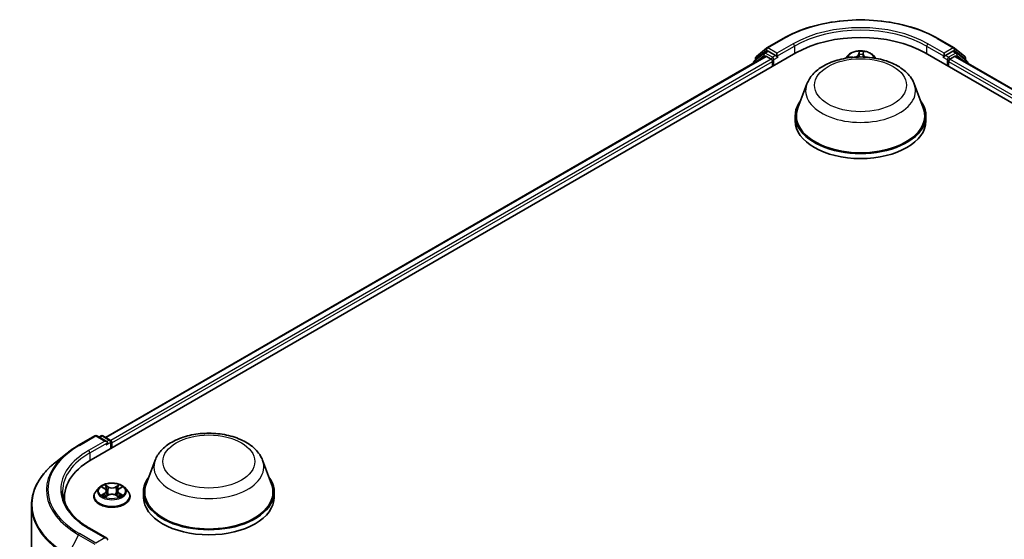
# Model space of a CAD drawing. Units: millimetres. Extents: x 7 to 6509, y 4 to 1409.
# Drawn here: x 69 to 89, y 95 to 105 of the extents above; entities that cross this region are included whole.
import ezdxf

# ---------------------------------------------------------------- set-up
doc = ezdxf.new("R2010")
doc.units = ezdxf.units.MM
doc.header["$LTSCALE"] = 0.5
doc.layers.add('Visible (ISO)', color=7, linetype='Continuous', lineweight=35)
doc.layers.add('Visible Narrow (ISO)', color=7, linetype='Continuous', lineweight=25)

msp = doc.modelspace()

# ---------------------------------------------------------------- linework, layer by layer
at = {"layer": 'Visible (ISO)'}
for p, q in [((83.8258, 104.636), (84.1528, 104.8249)), ((87.259, 104.8249), (87.5861, 104.636)), ((83.6141, 104.4655), (83.8209, 104.6327)), ((83.7728, 104.5339), (83.8347, 104.5697)), ((84, 104.4832), (83.8534, 104.5678)), ((87.5584, 104.5678), (87.4118, 104.4832)), ((87.639, 104.5339), (87.5772, 104.5697)), ((87.5909, 104.6327), (87.7978, 104.4655)), ((70.2645, 96.3692), (84.4066, 104.5342)), ((70.5509, 96.8187), (83.7992, 104.4676)), ((83.768, 104.5306), (83.5699, 104.3705)), ((83.6001, 104.395), (83.6001, 104.4364)), ((83.818, 104.4658), (83.9116, 104.4117)), ((83.9381, 104.3658), (83.9381, 104.2637)), ((84.0265, 104.4679), (84.0265, 104.5291)), ((84.0331, 104.4514), (84.0343, 104.4507)), ((85.4496, 104.4841), (85.3977, 104.4262)), ((85.9623, 104.4841), (86.0142, 104.4262)), ((87.0052, 104.5342), (105.5668, 93.8177)), ((87.3775, 104.4507), (87.3787, 104.4514)), ((87.3853, 104.5291), (87.3853, 104.4679)), ((87.4737, 104.2637), (87.4737, 104.3658)), ((87.5002, 104.4117), (87.5938, 104.4658)), ((87.6126, 104.4676), (105.2804, 94.2672)), ((87.842, 104.3705), (87.6439, 104.5306)), ((87.8117, 104.4364), (87.8117, 104.395)), ((83.5559, 104.3413), (83.5559, 104.3272)), ((87.8559, 104.3272), (87.8559, 104.3413)), ((84.6284, 103.912), (84.4477, 103.4314)), ((86.7834, 103.912), (86.9641, 103.4314)), ((84.3934, 103.2737), (84.3934, 103.1717)), ((87.0184, 103.2737), (87.0184, 103.1717)), ((70.0107, 96.6599), (70.3377, 96.8487)), ((70.576, 96.7328), (70.3752, 96.8487)), ((70.4615, 96.8487), (70.4184, 96.8238)), ((70.499, 96.8487), (70.6456, 96.764)), ((70.6644, 96.6001), (70.6644, 96.7316)), ((70.6799, 96.6091), (70.6799, 96.7111)), ((69.7873, 96.5092), (69.5509, 96.3221)), ((71.5469, 96.3594), (71.3662, 95.8788)), ((73.7019, 96.3594), (73.8826, 95.8788)), ((70.4235, 95.8089), (70.3615, 95.7397)), ((70.4844, 95.8164), (70.5375, 95.7846)), ((70.5474, 95.627), (70.6027, 95.6578)), ((70.5703, 95.7409), (70.5805, 95.6455)), ((70.7571, 95.6578), (70.8124, 95.627)), ((70.7895, 95.7409), (70.7793, 95.6455)), ((70.8223, 95.7846), (70.8754, 95.8164)), ((70.9362, 95.8089), (70.9983, 95.7397)), ((71.3119, 95.7211), (71.3119, 95.6191)), ((73.9369, 95.7211), (73.9369, 95.6191)), ((69.7263, 95.5304), (69.7263, 95.6191)), ((70.3174, 95.6293), (70.3174, 95.6334)), ((71.0424, 95.6293), (71.0424, 95.6334)), ((69.0638, 95.4549), (69.0638, 80.8822)), ((70.576, 94.7936), (70.2302, 94.9932))]:
    msp.add_line(p, q, dxfattribs=at)
for centre, start, end in [((83.8445, 104.6036), 120, 128.94828), ((87.5673, 104.6036), 51.05172, 60), ((83.5934, 104.3413), 128.94828, 180), ((83.6376, 104.4364), 128.94828, 180), ((83.7915, 104.5015), 120, 128.94828), ((87.6203, 104.5015), 51.05172, 60), ((87.7742, 104.4364), 0, 51.05172), ((87.8184, 104.3413), 0, 51.05172), ((70.3564, 96.8162), 60, 120), ((70.4803, 96.8162), 60, 120), ((70.6269, 96.7316), 0, 60)]:
    msp.add_arc(centre, 0.0375, start, end, dxfattribs=at)
for centre, major_axis, start_param, end_param in [((85.7059, 103.784), (1.8375, 0), 0.7853982, 2.3561945), ((83.8534, 104.5372), (-0.0188, 0.0325), 5.4977871, 6.2831853), ((87.5584, 104.5372), (0.0188, 0.0325), 0, 0.7853982), ((83.818, 104.4352), (-0.0188, 0.0325), 5.4977871, 6.2831853), ((83.9116, 104.3811), (-0.0188, 0.0325), 3.9269908, 5.4977871), ((84.0531, 104.4832), (-0.0188, -0.0325), 5.4977871, 7.0685835), ((87.3588, 104.4832), (0.0188, -0.0325), 5.4977871, 7.0685835), ((87.5002, 104.3811), (-0.0187, -0.0325), 3.9269908, 5.4977871), ((87.5938, 104.4352), (0.0188, 0.0325), 0, 0.7853982), ((85.7059, 103.2737), (1.3125, 0), 2.7323454, 6.6924326), ((85.7059, 103.2737), (1.2875, 0), 2.9278365, 6.4969414), ((85.7059, 103.1717), (1.3125, 0), 3.1415927, 6.2831853), ((70.5385, 96.7111), (0.053, 0), 0, 1.5707963), ((70.565, 96.6958), (-0.0188, -0.0325), 0.7853982, 2.3561945), ((70.6534, 96.7264), (0.0187, -0.0325), 0.7853982, 2.2748289), ((71.5638, 95.6191), (-1.8375, 0), 5.4977871, 6.3952101), ((72.6244, 95.7211), (1.3125, 0), 2.7323454, 6.6924326), ((72.6244, 95.7211), (1.2875, 0), 2.9278365, 6.4969414), ((71.5638, 95.415), (-1.875, 0), 6.0825558, 6.1302195), ((72.6244, 95.6191), (1.3125, 0), 3.1415927, 6.2831853), ((70.5385, 94.772), (0.053, 0), 0, 1.5707963), ((70.565, 94.7873), (0.0187, -0.0325), 0.1595481, 0.7853982)]:
    msp.add_ellipse(centre, major_axis=major_axis, ratio=0.5773503, start_param=start_param, end_param=end_param, dxfattribs=at)
for points, knots in [([(84.1528, 104.8249), (84.3164, 104.9193), (84.5052, 104.9985), (84.9152, 105.1191), (85.1363, 105.1605), (85.5898, 105.202), (85.8221, 105.202), (86.2755, 105.1605), (86.4966, 105.1191), (86.9066, 104.9985), (87.0954, 104.9193), (87.259, 104.8249)], [1.5707963, 1.5707963, 1.5707963, 1.5707963, 1.8849556, 1.8849556, 2.1991149, 2.1991149, 2.5132741, 2.5132741, 2.8274334, 2.8274334, 3.1415927, 3.1415927, 3.1415927, 3.1415927]), ([(85.9623, 104.4841), (85.9469, 104.5012), (85.9275, 104.5163), (85.8815, 104.5421), (85.8547, 104.5527), (85.7972, 104.5683), (85.7666, 104.5732), (85.7044, 104.5769), (85.6729, 104.5758), (85.612, 104.5677), (85.5826, 104.5607), (85.5285, 104.5412), (85.5039, 104.5287), (85.4704, 104.5047), (85.4592, 104.4948), (85.4496, 104.4841)], [3.674912, 3.674912, 3.674912, 3.674912, 3.995925, 3.995925, 4.3303536, 4.3303536, 4.663431, 4.663431, 4.9947445, 4.9947445, 5.3264804, 5.3264804, 5.6604583, 5.6604583, 5.8613715, 5.8613715, 5.8613715, 5.8613715]), ([(84, 104.4832), (84.0034, 104.4812), (84.0069, 104.4784), (84.0137, 104.4716), (84.0169, 104.4676), (84.0215, 104.4622), (84.0232, 104.4601), (84.0266, 104.4565), (84.0283, 104.4549), (84.031, 104.4528), (84.032, 104.452), (84.0331, 104.4514)], [0.185147228, 0.185147228, 0.185147228, 0.185147228, 0.196528423, 0.196528423, 0.207909617, 0.207909617, 0.213859594, 0.213859594, 0.21980957, 0.21980957, 0.223874943, 0.223874943, 0.223874943, 0.223874943]), ([(84.6284, 103.912), (84.655, 103.9827), (84.6962, 104.0471), (84.8083, 104.1717), (84.8832, 104.2291), (85.0603, 104.3292), (85.1645, 104.3701), (85.3864, 104.4284), (85.5041, 104.4459), (85.7409, 104.457), (85.86, 104.4507), (86.0904, 104.4148), (86.2015, 104.3852), (86.4064, 104.3028), (86.5001, 104.2499), (86.656, 104.1221), (86.7196, 104.0476), (86.7698, 103.9455), (86.7771, 103.9289), (86.7834, 103.912)], [2.5699506, 2.5699506, 2.5699506, 2.5699506, 2.8349423, 2.8349423, 3.1517845, 3.1517845, 3.4995531, 3.4995531, 3.8465681, 3.8465681, 4.1902972, 4.1902972, 4.5353005, 4.5353005, 4.8843243, 4.8843243, 5.2205942, 5.2205942, 5.284031, 5.284031, 5.284031, 5.284031]), ([(87.3787, 104.4514), (87.3798, 104.452), (87.3809, 104.4528), (87.3835, 104.4549), (87.3852, 104.4565), (87.3886, 104.4601), (87.3903, 104.4622), (87.3949, 104.4676), (87.3982, 104.4716), (87.4049, 104.4784), (87.4085, 104.4812), (87.4118, 104.4832)], [0.022988029, 0.022988029, 0.022988029, 0.022988029, 0.027053401, 0.027053401, 0.033003378, 0.033003378, 0.038953354, 0.038953354, 0.050334548, 0.050334548, 0.061715743, 0.061715743, 0.061715743, 0.061715743]), ([(71.5469, 96.3594), (71.5735, 96.4301), (71.6148, 96.4945), (71.7268, 96.6191), (71.8017, 96.6765), (71.9788, 96.7767), (72.0831, 96.8175), (72.305, 96.8758), (72.4226, 96.8933), (72.6594, 96.9044), (72.7786, 96.8981), (73.0089, 96.8623), (73.12, 96.8326), (73.3249, 96.7502), (73.4186, 96.6973), (73.5745, 96.5695), (73.6381, 96.495), (73.6884, 96.3929), (73.6956, 96.3764), (73.7019, 96.3594)], [2.5699506, 2.5699506, 2.5699506, 2.5699506, 2.8349423, 2.8349423, 3.1517845, 3.1517845, 3.4995531, 3.4995531, 3.8465681, 3.8465681, 4.1902972, 4.1902972, 4.5353005, 4.5353005, 4.8843243, 4.8843243, 5.2205942, 5.2205942, 5.284031, 5.284031, 5.284031, 5.284031]), ([(69.7873, 96.5092), (69.8009, 96.5199), (69.8147, 96.5305), (69.8429, 96.5514), (69.8573, 96.5618), (69.8865, 96.5821), (69.9014, 96.5922), (69.9318, 96.612), (69.9472, 96.6218), (69.9786, 96.6411), (69.9945, 96.6506), (70.0107, 96.6599)], [2.98633174, 2.98633174, 2.98633174, 2.98633174, 3.01738392, 3.01738392, 3.0484361, 3.0484361, 3.07948829, 3.07948829, 3.11054047, 3.11054047, 3.14159265, 3.14159265, 3.14159265, 3.14159265]), ([(69.5509, 96.3221), (69.4887, 96.2728), (69.4317, 96.2212), (69.3292, 96.1139), (69.2837, 96.0582), (69.2049, 95.9437), (69.1716, 95.8848), (69.1181, 95.7647), (69.0978, 95.7035), (69.0706, 95.5798), (69.0638, 95.5173), (69.0638, 95.4549)], [3.29685357, 3.29685357, 3.29685357, 3.29685357, 3.42288102, 3.42288102, 3.54890847, 3.54890847, 3.67493592, 3.67493592, 3.80096337, 3.80096337, 3.92699082, 3.92699082, 3.92699082, 3.92699082]), ([(70.9362, 95.8089), (70.9209, 95.826), (70.9014, 95.841), (70.8555, 95.8668), (70.8287, 95.8775), (70.7712, 95.893), (70.7406, 95.8979), (70.6784, 95.9017), (70.6469, 95.9006), (70.586, 95.8925), (70.5566, 95.8855), (70.5025, 95.8659), (70.4778, 95.8534), (70.4444, 95.8295), (70.4331, 95.8196), (70.4235, 95.8089)], [1.2629648, 1.2629648, 1.2629648, 1.2629648, 1.5839777, 1.5839777, 1.9184063, 1.9184063, 2.2514838, 2.2514838, 2.5827972, 2.5827972, 2.9145331, 2.9145331, 3.2485111, 3.2485111, 3.4494242, 3.4494242, 3.4494242, 3.4494242]), ([(70.2302, 94.9932), (70.1609, 95.0333), (70.0972, 95.0764), (69.9826, 95.1674), (69.9317, 95.2154), (69.844, 95.3148), (69.8071, 95.3662), (69.748, 95.4712), (69.7258, 95.5248), (69.6962, 95.6327), (69.6888, 95.6871), (69.6888, 95.7415)], [1.57079633, 1.57079633, 1.57079633, 1.57079633, 1.72787596, 1.72787596, 1.88495559, 1.88495559, 2.04203522, 2.04203522, 2.19911486, 2.19911486, 2.35619449, 2.35619449, 2.35619449, 2.35619449]), ([(70.3615, 95.7397), (70.356, 95.7335), (70.3508, 95.727), (70.3416, 95.7137), (70.3375, 95.7069), (70.3303, 95.6929), (70.3273, 95.6857), (70.3224, 95.6711), (70.3205, 95.6636), (70.318, 95.6486), (70.3174, 95.641), (70.3174, 95.6334)], [3.4494242, 3.4494242, 3.4494242, 3.4494242, 3.54493753, 3.54493753, 3.64045085, 3.64045085, 3.73596417, 3.73596417, 3.83147749, 3.83147749, 3.92699082, 3.92699082, 3.92699082, 3.92699082]), ([(70.5084, 95.6537), (70.5107, 95.6518), (70.5131, 95.6499), (70.5184, 95.6462), (70.5212, 95.6443), (70.5272, 95.6406), (70.5303, 95.6388), (70.5369, 95.6352), (70.5404, 95.6334), (70.5462, 95.6307), (70.5483, 95.6297), (70.5506, 95.6288)], [4.53490148, 4.53490148, 4.53490148, 4.53490148, 4.60505141, 4.60505141, 4.67520135, 4.67520135, 4.74535128, 4.74535128, 4.81550122, 4.81550122, 4.85637589, 4.85637589, 4.85637589, 4.85637589]), ([(70.5703, 95.7409), (70.5699, 95.7443), (70.5691, 95.7477), (70.5668, 95.7543), (70.5652, 95.7575), (70.5614, 95.7636), (70.5591, 95.7666), (70.554, 95.7723), (70.5511, 95.7749), (70.5447, 95.78), (70.5412, 95.7824), (70.5375, 95.7846)], [0.84730152, 0.84730152, 0.84730152, 0.84730152, 0.98850982, 0.98850982, 1.12971813, 1.12971813, 1.27092643, 1.27092643, 1.41213473, 1.41213473, 1.55334303, 1.55334303, 1.55334303, 1.55334303]), ([(70.7571, 95.6578), (70.7488, 95.6625), (70.7393, 95.6663), (70.7189, 95.6722), (70.708, 95.6742), (70.6856, 95.6762), (70.6742, 95.6762), (70.6518, 95.6742), (70.6409, 95.6722), (70.6205, 95.6663), (70.611, 95.6625), (70.6027, 95.6578)], [1.5882496, 1.5882496, 1.5882496, 1.5882496, 1.8954276, 1.8954276, 2.2026055, 2.2026055, 2.5097835, 2.5097835, 2.8169614, 2.8169614, 3.1241394, 3.1241394, 3.1241394, 3.1241394]), ([(70.8223, 95.7846), (70.8186, 95.7824), (70.8151, 95.78), (70.8087, 95.7749), (70.8058, 95.7723), (70.8007, 95.7666), (70.7984, 95.7636), (70.7946, 95.7575), (70.793, 95.7543), (70.7907, 95.7477), (70.7899, 95.7443), (70.7895, 95.7409)], [3.15904595, 3.15904595, 3.15904595, 3.15904595, 3.30025425, 3.30025425, 3.44146255, 3.44146255, 3.58267086, 3.58267086, 3.72387916, 3.72387916, 3.86508746, 3.86508746, 3.86508746, 3.86508746]), ([(70.8092, 95.6288), (70.8114, 95.6297), (70.8136, 95.6307), (70.8194, 95.6334), (70.8228, 95.6352), (70.8295, 95.6388), (70.8326, 95.6406), (70.8386, 95.6443), (70.8414, 95.6462), (70.8467, 95.6499), (70.8491, 95.6518), (70.8514, 95.6537)], [6.13919839, 6.13919839, 6.13919839, 6.13919839, 6.18007307, 6.18007307, 6.250223, 6.250223, 6.32037294, 6.32037294, 6.39052288, 6.39052288, 6.46067281, 6.46067281, 6.46067281, 6.46067281]), ([(71.0424, 95.6334), (71.0424, 95.641), (71.0418, 95.6486), (71.0393, 95.6636), (71.0374, 95.6711), (71.0325, 95.6857), (71.0295, 95.6929), (71.0223, 95.7069), (71.0182, 95.7137), (71.009, 95.727), (71.0038, 95.7335), (70.9983, 95.7397)], [0.78539816, 0.78539816, 0.78539816, 0.78539816, 0.88091149, 0.88091149, 0.97642481, 0.97642481, 1.07193813, 1.07193813, 1.16745145, 1.16745145, 1.26296478, 1.26296478, 1.26296478, 1.26296478]), ([(70.3174, 95.6293), (70.3174, 95.6069), (70.3233, 95.5846), (70.3461, 95.5419), (70.3635, 95.5216), (70.4083, 95.4847), (70.4362, 95.4683), (70.4992, 95.4416), (70.5344, 95.4313), (70.6083, 95.4177), (70.6471, 95.4144), (70.7243, 95.4151), (70.7628, 95.4191), (70.8359, 95.4341), (70.8704, 95.445), (70.932, 95.4729), (70.9591, 95.4899), (71.0028, 95.5285), (71.0195, 95.55), (71.0381, 95.5912), (71.0424, 95.6102), (71.0424, 95.6293)], [3.9269908, 3.9269908, 3.9269908, 3.9269908, 4.2267014, 4.2267014, 4.5391124, 4.5391124, 4.8636054, 4.8636054, 5.1893334, 5.1893334, 5.5140838, 5.5140838, 5.8384387, 5.8384387, 6.1632728, 6.1632728, 6.4890702, 6.4890702, 6.8129852, 6.8129852, 7.0685835, 7.0685835, 7.0685835, 7.0685835])]:
    msp.add_open_spline(points, degree=3, knots=knots, dxfattribs=at)
at = {"layer": 'Visible Narrow (ISO)'}
for p, q in [((83.8445, 104.6342), (84.1715, 104.823)), ((87.2403, 104.823), (87.5673, 104.6342)), ((83.6111, 104.421), (83.818, 104.5883)), ((83.7915, 104.5321), (83.8534, 104.5678)), ((83.818, 104.5883), (83.8534, 104.5678)), ((84.0265, 104.5291), (83.8445, 104.6342)), ((84.3536, 104.7179), (84.0265, 104.5291)), ((84.0265, 104.4679), (84.3801, 104.672)), ((84.3801, 104.672), (84.3801, 104.5189)), ((85.6713, 104.5641), (85.6641, 104.508)), ((85.765, 104.5048), (85.7687, 104.561)), ((87.0317, 104.672), (87.3853, 104.4679)), ((87.0317, 104.672), (87.0317, 104.5189)), ((87.3853, 104.5291), (87.0583, 104.7179)), ((87.5673, 104.6342), (87.3853, 104.5291)), ((87.5584, 104.5678), (87.5938, 104.5883)), ((87.5584, 104.5678), (87.6203, 104.5321)), ((87.5938, 104.5883), (87.8007, 104.421)), ((70.5619, 96.8124), (83.818, 104.4658)), ((83.9116, 104.4117), (70.654, 96.7574)), ((70.6799, 96.7111), (83.9381, 104.3658)), ((83.5994, 104.3522), (83.765, 104.4862)), ((83.6111, 104.4038), (83.6111, 104.421)), ((83.765, 104.4862), (83.7982, 104.467)), ((83.9381, 104.4474), (83.7915, 104.5321)), ((84, 104.4832), (83.9381, 104.4474)), ((83.9647, 104.4015), (84.0531, 104.4525)), ((83.9647, 104.279), (83.9647, 104.4015)), ((85.5536, 104.4509), (85.4562, 104.4531)), ((85.4921, 104.444), (85.5183, 104.4435)), ((85.6704, 104.5031), (85.6748, 104.5384)), ((85.6704, 104.5031), (85.6757, 104.4531)), ((85.7588, 104.5003), (85.7537, 104.4528)), ((85.7611, 104.5356), (85.7588, 104.5003)), ((85.9611, 104.4368), (85.9417, 104.4376)), ((87.3588, 104.4525), (87.4472, 104.4015)), ((87.4737, 104.4474), (87.4118, 104.4832)), ((87.4472, 104.4015), (87.4472, 104.279)), ((87.6203, 104.5321), (87.4737, 104.4474)), ((87.4737, 104.3658), (105.1514, 94.1596)), ((105.1772, 94.2059), (87.5002, 104.4117)), ((87.5938, 104.4658), (105.2694, 94.2608)), ((87.6137, 104.467), (87.6468, 104.4862)), ((87.6468, 104.4862), (87.8125, 104.3522)), ((87.8007, 104.421), (87.8007, 104.4038)), ((70.0294, 96.658), (70.3564, 96.8469)), ((70.3564, 96.8469), (70.5385, 96.7418)), ((70.4294, 96.8174), (70.4803, 96.8468)), ((70.4803, 96.8468), (70.6269, 96.7622)), ((70.5385, 96.7418), (70.2114, 96.5529)), ((70.238, 96.507), (70.5915, 96.7111)), ((70.565, 96.6652), (70.6534, 96.7162)), ((70.6269, 96.7622), (70.576, 96.7328)), ((70.6534, 96.7162), (70.6534, 96.5938)), ((70.238, 96.507), (70.238, 96.3536)), ((70.6057, 95.8256), (70.5356, 95.8647)), ((70.8242, 95.8647), (70.7541, 95.8256)), ((70.4666, 95.8248), (70.5343, 95.7844)), ((70.5343, 95.6987), (70.4666, 95.6583)), ((70.4962, 95.6661), (70.5388, 95.6916)), ((70.5356, 95.6184), (70.6057, 95.6575)), ((70.5388, 95.6916), (70.5432, 95.6321)), ((70.5573, 95.8429), (70.6014, 95.8184)), ((70.6014, 95.8184), (70.5951, 95.7299)), ((70.7541, 95.6575), (70.8242, 95.6184)), ((70.7584, 95.8184), (70.8025, 95.8429)), ((70.7584, 95.8184), (70.7647, 95.7299)), ((70.821, 95.6916), (70.8166, 95.6321)), ((70.821, 95.6916), (70.8636, 95.6661)), ((70.8255, 95.7844), (70.8932, 95.8248)), ((70.8932, 95.6583), (70.8255, 95.6987)), ((70.009, 94.8635), (69.8022, 94.4574)), ((70.009, 94.8635), (70.3361, 94.6747)), ((70.3564, 94.6975), (70.0294, 94.8863)), ((70.2114, 94.9914), (70.5385, 94.8026)), ((70.5385, 94.8026), (70.3564, 94.6975))]:
    msp.add_line(p, q, dxfattribs=at)
for centre, major_axis, ratio, start_param, end_param in [((85.7059, 103.9371), (2.1699, 0), 0.5773503, 0.7853982, 2.3561945), ((85.7059, 103.9371), (-1.9125, 0), 0.5773503, 3.9269908, 5.4977871), ((85.7059, 103.9065), (1.875, 0), 0.5773503, 0.7853982, 2.3561945), ((84.1715, 104.7924), (-0.0188, 0.0325), 0.5773503, 5.4977871, 6.2831853), ((87.2403, 104.7924), (0.0188, 0.0325), 0.5773503, 0, 0.7853982), ((83.8445, 104.6036), (-0.0236, 0.0292), 0.8131434, 0, 1.4434523), ((83.8445, 104.6036), (-0.0187, -0.0325), 0.5773503, 3.9269908, 5.4977871), ((83.8445, 104.6036), (-0.0188, 0.0325), 0.5773503, 5.4977871, 6.2831853), ((84.3536, 104.6873), (-0.0188, 0.0325), 0.5773503, 3.9269908, 5.4977871), ((85.7059, 104.4168), (0.2677, 0), 0.5773503, 0.1064936, 3.035099), ((85.7059, 104.4168), (-0.2575, 0), 0.5773503, 4.4659517, 4.8473207), ((87.0583, 104.6873), (0.0188, 0.0325), 0.5773503, 0.7853982, 2.3561945), ((87.5673, 104.6036), (0.0187, 0.0325), 0.5773503, 0, 0.7853982), ((87.5673, 104.6036), (-0.0188, 0.0325), 0.5773503, 3.9269908, 5.4977871), ((87.5673, 104.6036), (0.0236, 0.0292), 0.8131434, 4.839733, 6.2831853), ((83.5934, 104.3413), (-0.0236, 0.0292), 0.8131434, 0, 1.2688679), ((83.6376, 104.4364), (-0.0375, 0), 0.5773503, 0, 0.7853982), ((83.6376, 104.4364), (-0.0236, 0.0292), 0.8131434, 0, 1.4434523), ((83.7915, 104.5015), (-0.0236, 0.0292), 0.8131434, 0, 1.4434523), ((83.7915, 104.5015), (-0.0187, -0.0325), 0.5773503, 3.9269908, 5.4977871), ((83.7915, 104.5015), (-0.0188, 0.0325), 0.5773503, 5.4977871, 6.2831853), ((83.9381, 104.4168), (-0.0187, -0.0325), 0.5773503, 3.9269908, 5.204008), ((83.9381, 104.4168), (0.0375, 0), 0.5773503, 4.4332722, 5.4977871), ((83.9381, 104.4168), (-0.0188, 0.0325), 0.5773503, 3.9269908, 5.4977871), ((85.7059, 104.4075), (-0.2886, 0), 0.5773503, 5.8056187, 6.1474936), ((85.7059, 104.4168), (-0.2575, 0), 0.5773503, 6.036748, 6.1617009), ((85.4919, 104.4409), (-0.00319, -0.00537), 0.2514291, 4.2428116, 4.9933764), ((85.5536, 104.4458), (-0.00014, -0.00625), 0.0312638, 3.7574182, 4.5492311), ((85.5577, 104.5125), (0.1068, 0), 0.5773503, 4.6740895, 6.2099792), ((85.5577, 104.5079), (0.113, 0), 0.5773503, 5.2233789, 6.2099792), ((85.6641, 104.5029), (0.0062, -0.00079), 0.8143097, 0.1903365, 1.6738664), ((85.681, 104.5386), (-0.00625, 0.00009), 0.365945, 0.1182714, 1.5134536), ((85.6817, 104.503), (-0.00624, -0.00029), 0.1561205, 4.8163574, 6.1717805), ((85.7059, 104.3885), (0.2015, 0), 0.5773503, 1.3351434, 1.6949437), ((85.7517, 104.5007), (0.00622, -0.0006), 0.1625556, 0.0194343, 1.3748574), ((85.7549, 104.5362), (0.00623, -0.00054), 0.3629046, 4.8674242, 6.2626064), ((85.8717, 104.4978), (-0.113, 0), 0.5773503, 6.2448858, 7.0756677), ((85.765, 104.4997), (-0.00624, 0.00041), 0.8158978, 4.7664866, 6.2500164), ((85.8717, 104.5024), (-0.1068, 0), 0.5773503, 6.2448858, 7.2987691), ((85.7059, 104.4168), (0.2575, 0), 0.5773503, 0.1214844, 0.1349317), ((85.7059, 104.4075), (0.2886, 0), 0.5773503, 0.1356917, 0.4775666), ((87.4737, 104.4168), (-0.0187, -0.0325), 0.5773503, 3.9269908, 5.4977871), ((87.4737, 104.4168), (0.0375, 0), 0.5773503, 3.9269908, 4.9915058), ((87.4737, 104.4168), (-0.0188, 0.0325), 0.5773503, 4.22077, 5.4977871), ((87.6203, 104.5015), (0.0188, 0.0325), 0.5773503, 0, 0.7853982), ((87.6203, 104.5015), (-0.0188, 0.0325), 0.5773503, 3.9269908, 5.4977871), ((87.6203, 104.5015), (0.0236, 0.0292), 0.8131434, 4.839733, 6.2831853), ((87.7742, 104.4364), (0.0236, 0.0292), 0.8131434, 4.839733, 6.2831853), ((87.7742, 104.4364), (0.0375, 0), 0.5773503, 5.4977871, 6.2831853), ((87.8184, 104.3413), (0.0236, 0.0292), 0.8131434, 5.0143174, 6.2831853), ((83.5934, 104.3413), (-0.0375, 0), 0.5773503, 0, 0.5382514), ((87.8184, 104.3413), (0.0375, 0), 0.5773503, 5.7449339, 6.2831853), ((85.7059, 103.777), (1.1026, 0), 0.5773503, 2.9278365, 6.4969414), ((70.3564, 96.8162), (-0.0187, 0.0325), 0.5773503, 5.4977871, 6.2831853), ((70.3564, 96.8162), (0.0187, 0.0325), 0.5773503, 0, 0.7853982), ((70.4803, 96.8162), (-0.0187, 0.0325), 0.5773503, 5.4977871, 6.2831853), ((70.4803, 96.8162), (0.0187, 0.0325), 0.5773503, 0, 0.7853982), ((71.5638, 95.7722), (-2.1699, 0), 0.5773503, 5.4977871, 7.0685835), ((70.0294, 96.6274), (-0.0188, 0.0325), 0.5773503, 5.4977871, 6.2831853), ((70.6269, 96.7316), (0.0187, 0.0325), 0.5773503, 0, 0.7853982), ((70.6269, 96.7316), (0.0187, -0.0325), 0.5773503, 0.7853982, 2.3561945), ((70.6269, 96.7316), (0.0375, 0), 0.5773503, 5.4977871, 6.2831853), ((71.5638, 95.7612), (-2.1987, 0), 0.5773503, 5.6530481, 7.0685835), ((71.5638, 95.7722), (-1.9125, 0), 0.5773503, 5.4977871, 7.0685835), ((71.5638, 95.7415), (-1.875, 0), 0.5773503, 5.4977871, 6.2831853), ((70.2114, 96.5223), (-0.0188, 0.0325), 0.5773503, 3.9269908, 5.4977871), ((71.5638, 95.4745), (-2.4913, 0), 0.5773503, 5.6530481, 7.0685835), ((72.6244, 96.2244), (1.1026, 0), 0.5773503, 2.9278365, 6.4969414), ((70.6799, 95.7415), (-0.2575, 0), 0.5773503, 5.3071026, 5.6884717), ((70.6799, 95.7415), (-0.2575, 0), 0.5773503, 3.7363063, 4.1176753), ((70.6799, 95.6446), (-0.3585, 0), 0.5773503, 5.8056187, 9.9023446), ((70.6799, 95.7323), (-0.2886, 0), 0.5773503, 5.8056187, 9.9023446), ((70.6799, 95.7415), (0.2575, 0), 0.5773503, 3.7363063, 4.1176753), ((70.5007, 95.6641), (-0.0012, -0.00613), 0.7797536, 4.5269049, 5.922087), ((70.6799, 95.7132), (0.2015, 0), 0.5773503, 2.1762943, 2.4206222), ((70.5343, 95.7793), (0.00321, 0.00536), 0.5873385, 0, 0.7942785), ((70.4575, 95.7415), (0.1068, 0), 0.5773503, 5.5152404, 7.0511302), ((70.5343, 95.6936), (0.00321, -0.00536), 0.5873385, 0.8637843, 2.3473142), ((70.4575, 95.7369), (0.113, 0), 0.5773503, 5.5152404, 6.3450887), ((70.553, 95.8408), (-0.0051, -0.00361), 0.1849737, 1.043317, 2.4384992), ((70.5684, 95.8085), (-0.00602, -0.00167), 0.2229178, 3.8515805, 5.2070037), ((70.5908, 95.7277), (-0.00602, -0.00167), 0.2228845, 3.8515738, 5.2026198), ((70.6057, 95.8205), (-0.00304, -0.00546), 0.5671862, 3.9184152, 5.401945), ((70.6799, 95.8653), (0.113, 0), 0.5773503, 3.9444441, 5.4803339), ((70.6057, 95.6524), (-0.00304, 0.00546), 0.5671862, 5.5063628, 6.2831853), ((70.6799, 95.87), (-0.1068, 0), 0.5773503, 0.8028515, 2.3387412), ((70.6799, 95.6131), (0.1068, 0), 0.5773503, 0.8028515, 2.3387412), ((70.7541, 95.8205), (0.00304, -0.00546), 0.5671862, 0.8812403, 2.3647701), ((70.7541, 95.6524), (0.00304, 0.00546), 0.5671862, 0, 0.7768225), ((70.769, 95.7277), (-0.00602, 0.00167), 0.2228845, 4.2221582, 5.5732041), ((70.9023, 95.7415), (-0.1068, 0), 0.5773503, 5.5152404, 7.0511302), ((70.7914, 95.8085), (-0.00602, 0.00167), 0.2229178, 4.2177743, 5.5731974), ((70.9023, 95.7369), (-0.113, 0), 0.5773503, 6.221282, 7.0511302), ((70.6799, 95.7132), (0.2015, 0), 0.5773503, 0.7209705, 0.9652983), ((70.8068, 95.8408), (-0.0051, 0.00361), 0.1849737, 0.7030935, 2.0982756), ((70.8255, 95.6936), (-0.00321, -0.00536), 0.5873385, 3.9358711, 5.419401), ((70.8255, 95.7793), (-0.00321, 0.00536), 0.5873385, 5.4889069, 6.2831853), ((70.6799, 95.7415), (0.2575, 0), 0.5773503, 5.3071026, 5.6884717), ((70.8591, 95.6641), (0.0012, -0.00613), 0.7797536, 0.3610983, 1.7562804), ((70.6799, 95.6334), (-0.3625, 0), 0.5773503, 0, 3.1415927), ((70.6799, 95.6293), (0.3625, 0), 0.5773503, 3.1415927, 6.2831853), ((70.5188, 95.6511), (-0.00531, -0.00329), 0.7297361, 5.1634453, 5.7754826), ((70.841, 95.6511), (-0.00531, 0.00329), 0.7297361, 3.6492954, 4.2613326), ((71.5638, 95.4549), (-2.5, 0), 0.5773503, 0, 0.7853982), ((70.0294, 94.8557), (-0.0187, -0.0325), 0.5773503, 3.9269908, 4.8030489), ((70.2114, 94.9608), (0.0187, 0.0325), 0.5773503, 0, 0.7853982)]:
    msp.add_ellipse(centre, major_axis=major_axis, ratio=ratio, start_param=start_param, end_param=end_param, dxfattribs=at)
for centre, major_axis in [((85.7059, 103.8861), (-0.923, 0)), ((72.6244, 96.3335), (-0.923, 0)), ((70.6799, 95.7415), (0.2677, 0))]:
    msp.add_ellipse(centre, major_axis=major_axis, ratio=0.5773503, dxfattribs=at)
for points, knots in [([(85.6807, 104.5363), (85.6807, 104.5384), (85.6806, 104.5404), (85.6798, 104.5456), (85.6789, 104.5486), (85.677, 104.5538), (85.676, 104.5561), (85.6737, 104.5604), (85.6725, 104.5624), (85.6713, 104.5641)], [0, 0, 0, 0, 0.005934038, 0.005934038, 0.0154285, 0.0154285, 0.023744988, 0.023744988, 0.032394303, 0.032394303, 0.032394303, 0.032394303]), ([(85.6713, 104.5641), (85.6718, 104.5622), (85.6723, 104.5602), (85.6732, 104.556), (85.6737, 104.5538), (85.6744, 104.549), (85.6747, 104.5463), (85.6749, 104.5419), (85.6749, 104.5401), (85.6748, 104.5384)], [-0.032394303, -0.032394303, -0.032394303, -0.032394303, -0.023744988, -0.023744988, -0.0154285, -0.0154285, -0.005934038, -0.005934038, 0, 0, 0, 0]), ([(85.7687, 104.561), (85.7669, 104.559), (85.7649, 104.5566), (85.7609, 104.5505), (85.7589, 104.5467), (85.7565, 104.5397), (85.7559, 104.5368), (85.7557, 104.5339)], [-0.000338329, -0.000338329, -0.000338329, -0.000338329, 0.010200936, 0.010200936, 0.02365019, 0.02365019, 0.032055974, 0.032055974, 0.032055974, 0.032055974]), ([(85.7611, 104.5356), (85.7613, 104.5381), (85.7617, 104.5405), (85.7631, 104.5467), (85.7643, 104.5503), (85.7666, 104.5563), (85.7677, 104.5587), (85.7687, 104.561)], [-0.032055974, -0.032055974, -0.032055974, -0.032055974, -0.02365019, -0.02365019, -0.010200936, -0.010200936, 0.000338329, 0.000338329, 0.000338329, 0.000338329]), ([(85.4921, 104.444), (85.4892, 104.4449), (85.4862, 104.4459), (85.4782, 104.4483), (85.4732, 104.4496), (85.4641, 104.4517), (85.4601, 104.4525), (85.4562, 104.4531)], [-0.032055974, -0.032055974, -0.032055974, -0.032055974, -0.02365019, -0.02365019, -0.010200936, -0.010200936, 0.000338329, 0.000338329, 0.000338329, 0.000338329]), ([(85.4562, 104.4531), (85.4597, 104.452), (85.4633, 104.4506), (85.4714, 104.4469), (85.4759, 104.4445), (85.4817, 104.4411), (85.4831, 104.4403), (85.4844, 104.4395)], [-0.000338329, -0.000338329, -0.000338329, -0.000338329, 0.010200936, 0.010200936, 0.02365019, 0.02365019, 0.027781116, 0.027781116, 0.027781116, 0.027781116]), ([(85.6748, 104.5384), (85.6748, 104.5328), (85.6748, 104.5269), (85.675, 104.5149), (85.6752, 104.5088), (85.6754, 104.5028)], [0, 0, 0, 0, 0.014491423, 0.014491423, 0.028982846, 0.028982846, 0.028982846, 0.028982846]), ([(85.6754, 104.5028), (85.6761, 104.4887), (85.6768, 104.4745), (85.6775, 104.458), (85.6777, 104.4556), (85.6778, 104.4532)], [0, 0, 0, 0, 0.034389927, 0.034389927, 0.040242054, 0.040242054, 0.040242054, 0.040242054]), ([(85.681, 104.5039), (85.6807, 104.5093), (85.6806, 104.5149), (85.6805, 104.5258), (85.6805, 104.5312), (85.6807, 104.5363)], [-0.028982846, -0.028982846, -0.028982846, -0.028982846, -0.014491423, -0.014491423, 0, 0, 0, 0]), ([(85.6833, 104.4533), (85.6832, 104.456), (85.6831, 104.4588), (85.6823, 104.4757), (85.6816, 104.4898), (85.681, 104.5039)], [-0.041086128, -0.041086128, -0.041086128, -0.041086128, -0.034389927, -0.034389927, 0, 0, 0, 0]), ([(85.753, 104.5016), (85.7516, 104.4875), (85.7503, 104.4735), (85.7487, 104.4572), (85.7485, 104.4551), (85.7483, 104.4529)], [-0.068779854, -0.068779854, -0.068779854, -0.068779854, -0.034389927, -0.034389927, -0.029101363, -0.029101363, -0.029101363, -0.029101363]), ([(85.7557, 104.5339), (85.7553, 104.5288), (85.7549, 104.5235), (85.754, 104.5126), (85.7535, 104.507), (85.753, 104.5016)], [-0.028982846, -0.028982846, -0.028982846, -0.028982846, -0.014585063, -0.014585063, 0, 0, 0, 0]), ([(85.7533, 104.4528), (85.7535, 104.4545), (85.7536, 104.4562), (85.7552, 104.472), (85.7565, 104.4861), (85.7579, 104.5002)], [0.030183678, 0.030183678, 0.030183678, 0.030183678, 0.034389927, 0.034389927, 0.068779854, 0.068779854, 0.068779854, 0.068779854]), ([(85.7579, 104.5002), (85.7585, 104.5061), (85.759, 104.5122), (85.7601, 104.5242), (85.7606, 104.53), (85.7611, 104.5356)], [0, 0, 0, 0, 0.014585063, 0.014585063, 0.028982846, 0.028982846, 0.028982846, 0.028982846]), ([(70.5573, 95.8429), (70.5553, 95.8449), (70.5533, 95.847), (70.5483, 95.8522), (70.5453, 95.8553), (70.5401, 95.8605), (70.5379, 95.8627), (70.5356, 95.8647)], [-0.032055974, -0.032055974, -0.032055974, -0.032055974, -0.02365019, -0.02365019, -0.010200936, -0.010200936, 0.000338329, 0.000338329, 0.000338329, 0.000338329]), ([(70.5356, 95.8647), (70.537, 95.8625), (70.5384, 95.86), (70.5418, 95.8538), (70.5437, 95.8499), (70.5476, 95.8433), (70.5492, 95.8407), (70.551, 95.8382)], [-0.000338329, -0.000338329, -0.000338329, -0.000338329, 0.010200936, 0.010200936, 0.02365019, 0.02365019, 0.032055974, 0.032055974, 0.032055974, 0.032055974]), ([(70.8242, 95.8647), (70.8223, 95.8631), (70.8205, 95.8613), (70.8168, 95.8577), (70.815, 95.8558), (70.8111, 95.8518), (70.8089, 95.8495), (70.8053, 95.8458), (70.8039, 95.8443), (70.8025, 95.8429)], [-0.032394303, -0.032394303, -0.032394303, -0.032394303, -0.023744988, -0.023744988, -0.0154285, -0.0154285, -0.005934038, -0.005934038, 0, 0, 0, 0]), ([(70.8088, 95.8382), (70.8101, 95.84), (70.8113, 95.8418), (70.8141, 95.8465), (70.8157, 95.8494), (70.8184, 95.8544), (70.8196, 95.8566), (70.8219, 95.8609), (70.823, 95.8629), (70.8242, 95.8647)], [0, 0, 0, 0, 0.005934038, 0.005934038, 0.0154285, 0.0154285, 0.023744988, 0.023744988, 0.032394303, 0.032394303, 0.032394303, 0.032394303]), ([(70.4965, 95.8091), (70.4955, 95.8103), (70.4944, 95.8113), (70.4906, 95.8147), (70.4876, 95.8167), (70.4817, 95.8199), (70.4788, 95.8212), (70.4728, 95.8233), (70.4697, 95.8242), (70.4666, 95.8248)], [0.001908258, 0.001908258, 0.001908258, 0.001908258, 0.005934038, 0.005934038, 0.0154285, 0.0154285, 0.023744988, 0.023744988, 0.032394303, 0.032394303, 0.032394303, 0.032394303]), ([(70.4666, 95.8248), (70.4694, 95.8238), (70.4723, 95.8226), (70.4778, 95.82), (70.4804, 95.8187), (70.4835, 95.8169), (70.4839, 95.8167), (70.4844, 95.8164)], [-0.032394303, -0.032394303, -0.032394303, -0.032394303, -0.023744988, -0.023744988, -0.0154285, -0.0154285, -0.013913302, -0.013913302, -0.013913302, -0.013913302]), ([(70.4962, 95.6661), (70.4941, 95.6657), (70.4918, 95.6653), (70.4854, 95.664), (70.4812, 95.6629), (70.4735, 95.6607), (70.47, 95.6595), (70.4666, 95.6583)], [-0.032055974, -0.032055974, -0.032055974, -0.032055974, -0.02365019, -0.02365019, -0.010200936, -0.010200936, 0.000338329, 0.000338329, 0.000338329, 0.000338329]), ([(70.4666, 95.6583), (70.4704, 95.6591), (70.4742, 95.6596), (70.4826, 95.6601), (70.4871, 95.66), (70.4936, 95.6594), (70.496, 95.659), (70.4979, 95.6587)], [-0.000338329, -0.000338329, -0.000338329, -0.000338329, 0.010200936, 0.010200936, 0.02365019, 0.02365019, 0.032055974, 0.032055974, 0.032055974, 0.032055974]), ([(70.5143, 95.6531), (70.5121, 95.6567), (70.5095, 95.6596), (70.5033, 95.6639), (70.4999, 95.6654), (70.4962, 95.6661)], [0, 0, 0, 0, 0.014585063, 0.014585063, 0.028982846, 0.028982846, 0.028982846, 0.028982846]), ([(70.4979, 95.6587), (70.5012, 95.658), (70.5043, 95.6567), (70.5075, 95.6544), (70.508, 95.6541), (70.5084, 95.6537)], [-0.028982846, -0.028982846, -0.028982846, -0.028982846, -0.014585063, -0.014585063, -0.012042017, -0.012042017, -0.012042017, -0.012042017]), ([(70.551, 95.8382), (70.5542, 95.8338), (70.557, 95.8291), (70.5618, 95.8192), (70.5638, 95.8141), (70.5652, 95.8089)], [-0.028982846, -0.028982846, -0.028982846, -0.028982846, -0.014585063, -0.014585063, 0, 0, 0, 0]), ([(70.5727, 95.8106), (70.5711, 95.8163), (70.569, 95.822), (70.5638, 95.8329), (70.5607, 95.8381), (70.5573, 95.8429)], [0, 0, 0, 0, 0.014585063, 0.014585063, 0.028982846, 0.028982846, 0.028982846, 0.028982846]), ([(70.5652, 95.8089), (70.5689, 95.7954), (70.5727, 95.7819), (70.5801, 95.755), (70.5839, 95.7416), (70.5876, 95.7281)], [-0.068779854, -0.068779854, -0.068779854, -0.068779854, -0.034389927, -0.034389927, 0, 0, 0, 0]), ([(70.5951, 95.7299), (70.5914, 95.7433), (70.5876, 95.7568), (70.5802, 95.7837), (70.5764, 95.7972), (70.5727, 95.8106)], [0, 0, 0, 0, 0.034389927, 0.034389927, 0.068779854, 0.068779854, 0.068779854, 0.068779854]), ([(70.5876, 95.7281), (70.5929, 95.7089), (70.5991, 95.69), (70.6074, 95.6682), (70.6087, 95.6649), (70.61, 95.6616)], [-0.098241255, -0.098241255, -0.098241255, -0.098241255, -0.049120627, -0.049120627, -0.040233478, -0.040233478, -0.040233478, -0.040233478]), ([(70.616, 95.6642), (70.6148, 95.6674), (70.6136, 95.6705), (70.6059, 95.692), (70.6001, 95.7108), (70.5951, 95.7299)], [0.040586257, 0.040586257, 0.040586257, 0.040586257, 0.049120627, 0.049120627, 0.098241255, 0.098241255, 0.098241255, 0.098241255]), ([(70.7647, 95.7299), (70.7597, 95.7108), (70.7539, 95.692), (70.7462, 95.6705), (70.745, 95.6674), (70.7438, 95.6642)], [0, 0, 0, 0, 0.049120627, 0.049120627, 0.057654997, 0.057654997, 0.057654997, 0.057654997]), ([(70.7497, 95.6616), (70.7511, 95.6649), (70.7524, 95.6682), (70.7607, 95.69), (70.7669, 95.7089), (70.7722, 95.7281)], [-0.058007777, -0.058007777, -0.058007777, -0.058007777, -0.049120627, -0.049120627, 0, 0, 0, 0]), ([(70.7871, 95.8106), (70.7834, 95.7972), (70.7796, 95.7837), (70.7722, 95.7568), (70.7684, 95.7433), (70.7647, 95.7299)], [0, 0, 0, 0, 0.034389927, 0.034389927, 0.068779854, 0.068779854, 0.068779854, 0.068779854]), ([(70.7722, 95.7281), (70.7759, 95.7416), (70.7797, 95.755), (70.7871, 95.7819), (70.7909, 95.7954), (70.7946, 95.8089)], [-0.068779854, -0.068779854, -0.068779854, -0.068779854, -0.034389927, -0.034389927, 0, 0, 0, 0]), ([(70.8025, 95.8429), (70.799, 95.8381), (70.796, 95.8329), (70.7908, 95.822), (70.7887, 95.8163), (70.7871, 95.8106)], [0, 0, 0, 0, 0.014491423, 0.014491423, 0.028982846, 0.028982846, 0.028982846, 0.028982846]), ([(70.7946, 95.8089), (70.796, 95.814), (70.798, 95.8192), (70.8028, 95.829), (70.8056, 95.8338), (70.8088, 95.8382)], [-0.028982846, -0.028982846, -0.028982846, -0.028982846, -0.014491423, -0.014491423, 0, 0, 0, 0]), ([(70.8636, 95.6661), (70.8599, 95.6654), (70.8564, 95.6639), (70.8503, 95.6595), (70.8476, 95.6566), (70.8455, 95.6531)], [0, 0, 0, 0, 0.014491423, 0.014491423, 0.028982846, 0.028982846, 0.028982846, 0.028982846]), ([(70.8514, 95.6537), (70.8518, 95.6541), (70.8523, 95.6544), (70.8555, 95.6567), (70.8586, 95.658), (70.8619, 95.6587)], [-0.016940829, -0.016940829, -0.016940829, -0.016940829, -0.014491423, -0.014491423, 0, 0, 0, 0]), ([(70.8619, 95.6587), (70.8633, 95.6589), (70.8648, 95.6592), (70.8692, 95.6597), (70.8722, 95.6599), (70.8781, 95.66), (70.881, 95.6599), (70.887, 95.6594), (70.8901, 95.6589), (70.8932, 95.6583)], [0, 0, 0, 0, 0.005934038, 0.005934038, 0.0154285, 0.0154285, 0.023744988, 0.023744988, 0.032394303, 0.032394303, 0.032394303, 0.032394303]), ([(70.8932, 95.8248), (70.8894, 95.824), (70.8856, 95.8229), (70.8772, 95.8196), (70.8727, 95.8172), (70.8667, 95.8126), (70.8649, 95.811), (70.8633, 95.8091)], [-0.000338329, -0.000338329, -0.000338329, -0.000338329, 0.010200936, 0.010200936, 0.02365019, 0.02365019, 0.030147716, 0.030147716, 0.030147716, 0.030147716]), ([(70.8932, 95.6583), (70.8904, 95.6593), (70.8875, 95.6603), (70.882, 95.662), (70.8794, 95.6627), (70.8738, 95.6641), (70.871, 95.6647), (70.8666, 95.6655), (70.8651, 95.6658), (70.8636, 95.6661)], [-0.032394303, -0.032394303, -0.032394303, -0.032394303, -0.023744988, -0.023744988, -0.0154285, -0.0154285, -0.005934038, -0.005934038, 0, 0, 0, 0]), ([(70.8754, 95.8164), (70.8778, 95.8178), (70.8803, 95.8192), (70.8863, 95.8221), (70.8898, 95.8236), (70.8932, 95.8248)], [-0.018142672, -0.018142672, -0.018142672, -0.018142672, -0.010200936, -0.010200936, 0.000338329, 0.000338329, 0.000338329, 0.000338329]), ([(70.5495, 95.6282), (70.5488, 95.6282), (70.5481, 95.6282), (70.5457, 95.6279), (70.5441, 95.6273), (70.5414, 95.6255), (70.5402, 95.6245), (70.5379, 95.6218), (70.5368, 95.6202), (70.5356, 95.6184)], [0.002440164, 0.002440164, 0.002440164, 0.002440164, 0.005934038, 0.005934038, 0.0154285, 0.0154285, 0.023744988, 0.023744988, 0.032394303, 0.032394303, 0.032394303, 0.032394303]), ([(70.5356, 95.6184), (70.5375, 95.62), (70.5393, 95.6216), (70.543, 95.6243), (70.5448, 95.6255), (70.5469, 95.6267), (70.5471, 95.6269), (70.5474, 95.627)], [-0.032394303, -0.032394303, -0.032394303, -0.032394303, -0.023744988, -0.023744988, -0.0154285, -0.0154285, -0.014299664, -0.014299664, -0.014299664, -0.014299664]), ([(70.8242, 95.6184), (70.8228, 95.6206), (70.8214, 95.6225), (70.818, 95.626), (70.8161, 95.6273), (70.8127, 95.6281), (70.8115, 95.6282), (70.8103, 95.6282)], [-0.000338329, -0.000338329, -0.000338329, -0.000338329, 0.010200936, 0.010200936, 0.02365019, 0.02365019, 0.02961581, 0.02961581, 0.02961581, 0.02961581]), ([(70.8124, 95.627), (70.8141, 95.6261), (70.8157, 95.625), (70.8197, 95.6222), (70.8219, 95.6204), (70.8242, 95.6184)], [-0.01775631, -0.01775631, -0.01775631, -0.01775631, -0.010200936, -0.010200936, 0.000338329, 0.000338329, 0.000338329, 0.000338329])]:
    msp.add_open_spline(points, degree=3, knots=knots, dxfattribs=at)
for points in [[(85.4968, 104.441), (85.4953, 104.4421), (85.4937, 104.4431), (85.4921, 104.444)], [(85.9611, 104.4368), (85.9586, 104.4366), (85.9561, 104.4363), (85.9536, 104.436)], [(85.9564, 104.4356), (85.9579, 104.4361), (85.9595, 104.4365), (85.9611, 104.4368)], [(70.5188, 95.6459), (70.5173, 95.6483), (70.5158, 95.6507), (70.5143, 95.6531)], [(70.8455, 95.6531), (70.844, 95.6507), (70.8425, 95.6483), (70.841, 95.6459)]]:
    msp.add_open_spline(points, degree=3, dxfattribs=at)

doc.saveas('drawing.dxf')
